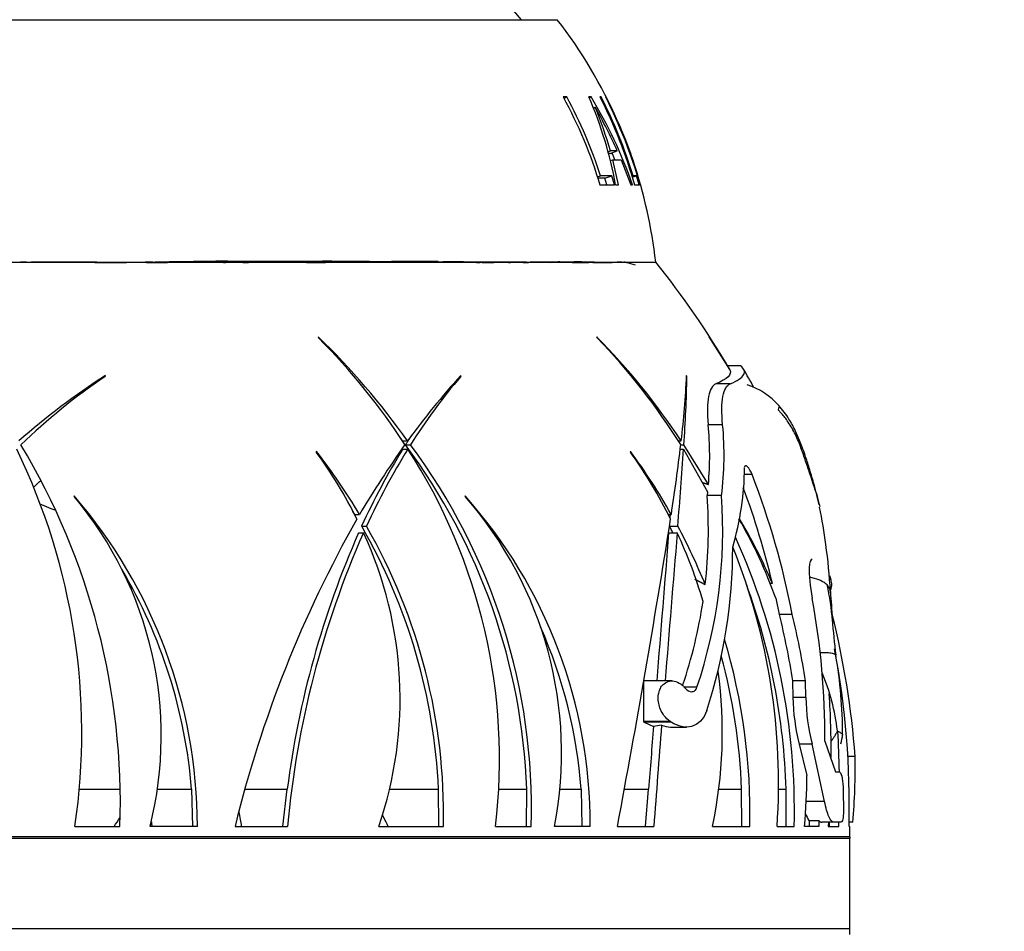
# Paper-space layout 'Layout1' of a CAD drawing. Units: millimetres. Extents: x 0 to 782, y 0 to 1672.
# Drawn here: x 174 to 207, y 1408 to 1439 of the extents above; entities that cross this region are included whole.
import ezdxf
from ezdxf import colors
from ezdxf.entities.mleader import LeaderData, LeaderLine
from ezdxf.math import Vec2, Vec3

# ---------------------------------------------------------------- set-up
doc = ezdxf.new("R2010")
doc.units = ezdxf.units.MM
doc.layers.add('DV4_Défaut', color=7, linetype='Continuous')
doc.layers.add('Défaut', color=7, linetype='Continuous')

# ---------------------------------------------------------------- blocks, each defined once
blk = doc.blocks.new('_DOT')
at = {"color": 0}
blk.add_line((0, 0), (-1, 0), dxfattribs=at)
at = {"color": 0, "const_width": 0.333}
blk.add_lwpolyline([(-0.1665, 0, 1), (0.1665, 0, 1)], format="xyb", close=True, dxfattribs=at)
blk = doc.blocks.new('SE3')
at = {"layer": 'DV4_Défaut', "color": 7, "linetype": 'Continuous'}
for p, q in [((190.632, 1438.553), (185.661, 1444.477)), ((153.516, 1438.553), (191.816, 1438.553)), ((192.13, 1436.005), (192.009, 1436.005)), ((192.036, 1435.954), (192.13, 1436.005)), ((192.934, 1436.005), (192.86, 1436.005)), ((192.873, 1435.973), (192.934, 1436.005)), ((193.262, 1436.005), (193.219, 1436.005)), ((193.228, 1435.987), (193.262, 1436.005)), ((193.419, 1436.005), (193.405, 1436.005)), ((193.011, 1435.635), (193.07, 1435.664)), ((193.488, 1434.188), (193.571, 1434.219)), ((193.568, 1434.133), (193.509, 1434.133)), ((193.568, 1434.133), (193.798, 1434.219)), ((193.798, 1434.219), (193.571, 1434.219)), ((193.569, 1433.899), (193.649, 1433.927)), ((193.839, 1433.102), (193.649, 1433.927)), ((193.649, 1433.927), (193.924, 1433.927)), ((193.924, 1433.927), (194.243, 1433.102)), ((193.137, 1433.36), (193.246, 1433.394)), ((193.621, 1433.394), (193.246, 1433.394)), ((193.391, 1433.322), (193.621, 1433.394)), ((193.71, 1433.102), (193.621, 1433.394)), ((194.278, 1433.382), (194.32, 1433.394)), ((194.287, 1433.351), (194.431, 1433.394)), ((194.431, 1433.394), (194.32, 1433.394)), ((194.516, 1433.102), (194.431, 1433.394)), ((193.391, 1433.322), (193.157, 1433.322)), ((193.222, 1433.102), (193.71, 1433.102)), ((193.458, 1433.102), (193.391, 1433.322)), ((193.742, 1433.102), (193.839, 1433.102)), ((194.243, 1433.102), (194.301, 1433.102)), ((194.365, 1433.102), (194.516, 1433.102)), ((194.542, 1433.102), (194.554, 1433.102)), ((150.266, 1430.553), (195.066, 1430.553)), ((150.266, 1430.553), (195.066, 1430.553)), ((179.011, 1430.556), (179.217, 1430.556)), ((179.472, 1430.562), (179.012, 1430.562)), ((179.013, 1430.566), (179.801, 1430.567)), ((179.217, 1430.556), (179.472, 1430.562)), ((179.801, 1430.567), (179.472, 1430.563)), ((180.217, 1430.567), (179.801, 1430.566)), ((181.692, 1430.567), (179.801, 1430.566)), ((180.753, 1430.567), (180.217, 1430.567)), ((180.347, 1430.575), (180.228, 1430.574)), ((181.989, 1430.568), (180.753, 1430.567)), ((181.989, 1430.568), (181.692, 1430.567)), ((183.647, 1430.568), (181.989, 1430.568)), ((183.647, 1430.568), (183.53, 1430.568)), ((185.229, 1430.564), (184.896, 1430.565)), ((185.4, 1430.563), (185.089, 1430.564)), ((185.398, 1430.563), (185.384, 1430.564)), ((185.479, 1430.561), (185.398, 1430.563)), ((183.92, 1428.087), (183.93, 1428.047)), ((193.113, 1428.087), (193.134, 1428.047)), ((197.513, 1427.002), (196.828, 1428.087)), ((196.828, 1428.087), (196.854, 1428.047)), ((196.854, 1428.047), (197.516, 1426.997)), ((197.863, 1427.128), (197.44, 1427.128)), ((197.503, 1427.013), (197.513, 1427.002)), ((176.892, 1426.777), (176.898, 1426.806)), ((188.607, 1426.777), (188.635, 1426.777)), ((188.635, 1426.777), (188.631, 1426.806)), ((196.099, 1426.777), (196.087, 1426.806)), ((197.523, 1426.532), (197.053, 1426.532)), ((197.276, 1425.181), (196.8, 1425.181)), ((186.709, 1424.647), (186.875, 1424.647)), ((195.813, 1424.647), (195.908, 1424.647)), ((183.864, 1424.304), (183.86, 1424.276)), ((186.716, 1424.376), (186.882, 1424.376)), ((186.802, 1424.515), (186.968, 1424.515)), ((194.23, 1424.304), (194.235, 1424.276)), ((195.875, 1424.376), (195.986, 1424.376)), ((195.893, 1424.515), (195.995, 1424.515)), ((195.986, 1424.376), (196.78, 1422.971)), ((196.805, 1423.211), (195.995, 1424.515)), ((198.247, 1423.54), (197.982, 1423.54)), ((175.874, 1422.8), (175.87, 1422.829)), ((188.784, 1422.8), (188.775, 1422.829)), ((196.78, 1422.971), (196.764, 1422.84)), ((197.241, 1422.84), (196.764, 1422.84)), ((185.131, 1422.22), (185.29, 1422.22)), ((195.476, 1422.22), (195.582, 1422.22)), ((185.358, 1421.832), (185.517, 1421.832)), ((195.521, 1421.832), (195.796, 1421.832)), ((185.259, 1421.613), (185.417, 1421.613)), ((195.504, 1421.613), (195.778, 1421.613)), ((198.918, 1419.942), (198.84, 1419.942)), ((199.029, 1419.455), (199.14, 1418.922)), ((199.574, 1418.922), (199.14, 1418.922)), ((200.897, 1418.922), (200.887, 1418.951)), ((194.666, 1416.724), (194.666, 1415.385)), ((195.6, 1416.725), (194.7, 1416.725)), ((196.428, 1416.514), (196.015, 1416.514)), ((199.587, 1416.725), (199.598, 1416.182)), ((200.014, 1416.725), (199.587, 1416.725)), ((200.025, 1416.182), (200.014, 1416.725)), ((200.025, 1416.182), (199.598, 1416.182)), ((194.666, 1415.385), (194.666, 1415.371)), ((195.544, 1415.385), (194.666, 1415.385)), ((194.666, 1415.371), (194.681, 1415.361)), ((195.581, 1415.361), (194.681, 1415.361)), ((194.681, 1415.361), (194.992, 1415.225)), ((195.259, 1415.263), (194.992, 1415.225)), ((195.581, 1415.361), (195.544, 1415.385)), ((195.575, 1415.198), (196.078, 1415.198)), ((200.231, 1414.635), (199.807, 1414.635)), ((199.807, 1414.635), (200.058, 1413.604)), ((200.644, 1412.747), (200.231, 1414.635)), ((200.654, 1414.74), (201.003, 1413.723)), ((201.654, 1414.231), (201.41, 1414.231)), ((201.003, 1413.723), (201.124, 1413.723)), ((176.035, 1413.15), (177.385, 1413.15)), ((178.618, 1413.15), (179.743, 1413.15)), ((179.743, 1413.15), (179.777, 1411.923)), ((181.507, 1413.15), (182.902, 1413.15)), ((182.756, 1411.923), (182.902, 1413.15)), ((186.276, 1413.15), (187.897, 1413.15)), ((187.903, 1411.923), (187.897, 1413.15)), ((189.875, 1413.15), (190.809, 1413.15)), ((190.803, 1411.923), (190.809, 1413.15)), ((191.915, 1413.15), (192.601, 1413.15)), ((192.601, 1413.15), (192.627, 1411.923)), ((194.035, 1413.15), (194.833, 1413.15)), ((194.734, 1411.923), (194.833, 1413.15)), ((197.154, 1413.15), (197.904, 1413.15)), ((197.908, 1411.923), (197.904, 1413.15)), ((199.12, 1413.15), (199.372, 1413.15)), ((199.369, 1411.923), (199.372, 1413.15)), ((200.644, 1412.747), (200.038, 1412.747)), ((175.892, 1411.923), (177.378, 1411.923)), ((179.937, 1411.923), (178.37, 1411.923)), ((181.179, 1411.923), (182.912, 1411.923)), ((185.926, 1411.923), (188.057, 1411.923)), ((189.776, 1411.923), (190.959, 1411.923)), ((192.903, 1411.923), (191.728, 1411.923)), ((193.802, 1411.923), (195.004, 1411.923)), ((196.94, 1411.923), (198.174, 1411.923)), ((199.076, 1411.923), (199.639, 1411.923)), ((200.447, 1411.923), (199.978, 1411.923)), ((200.128, 1412.117), (200.449, 1412.117)), ((200.128, 1412.117), (200.128, 1411.923)), ((200.449, 1412.117), (200.447, 1411.923)), ((200.964, 1412.06), (200.551, 1412.06)), ((200.771, 1412.06), (200.762, 1411.923)), ((200.762, 1411.923), (201.111, 1411.923)), ((200.8, 1411.923), (200.802, 1412.06)), ((201.186, 1412.06), (200.964, 1412.06)), ((201.45, 1411.923), (201.48, 1411.923)), ((201.58, 1412.06), (201.455, 1412.06)), ((201.472, 1411.573), (143.86, 1411.573)), ((143.86, 1411.532), (201.472, 1411.532)), ((201.472, 1408.553), (201.472, 1411.532)), ((143.86, 1408.553), (201.472, 1408.553))]:
    blk.add_line(p, q, dxfattribs=at)
for centre, radius, start, end in [((179.168, 1428.754), 16, 23.7845, 37.7643), ((180.385, 1430.629), 13.584, 10.4904, 23.3118), ((179.971, 1428.126), 15.17, 19.1503, 31.29), ((177.2, 1426.761), 18.197, 24.1958, 29.2925), ((179.404, 1430.12), 14.748, 16.1354, 22.0796), ((179.964, 1428.134), 14.927, 22.8467, 23.7856), ((179.168, 1428.754), 16, 6.4546, 18.7654), ((174.166, 1428.468), 2.079, 86.6058, 91.8824), ((175.441, 1375.125), 55.427, 89.1172, 91.0252), ((174.652, 1425.026), 5.524, 89.4121, 90.5902), ((175.016, 1434.898), 4.351, 267.0974, 269.921), ((174.58, 1345.288), 85.263, 89.61961, 89.80425), ((175.482, 1239.967), 190.58, 89.93926, 89.99732), ((176.283, 1418.438), 12.111, 88.7028, 90.653), ((176.258, 1426.175), 4.375, 86.4574, 91.4184), ((177.104, 1460.428), 29.893, 268.5201, 271.7547), ((178.646, 1447.714), 17.178, 267.9085, 271.0186), ((178.989, 1293.742), 136.809, 90.2195, 90.32816), ((179.13, 1305.019), 125.528, 89.84385, 90.27663), ((178.989, 1293.742), 136.809, 89.89252, 90.11175), ((179.074, 1435.378), 4.811, 269.1963, 272.0883), ((179.357, 1558.902), 128.332, 269.95174, 270.38902), ((180.063, 1557.303), 126.757, 269.68819, 269.85549), ((179.952, 1414.87), 15.678, 91.0966, 91.8733), ((180.063, 1557.303), 126.757, 269.94884, 269.95965), ((178.047, 1955.334), 524.792, 270.21154, 270.34472), ((181.159, 1335.873), 94.705, 90.13097, 90.45646), ((180.063, 1557.303), 126.757, 270.1634, 270.31514), ((180.739, 1428.054), 2.488, 88.6849, 92.1478), ((180.792, 1429.775), 0.773, 83.1457, 93.3407), ((180.828, 1431.69), 1.148, 268.4244, 275.0241), ((181.138, 1459.903), 29.365, 270.5704, 271.5487), ((182.464, 28.844), 1401.723, 89.956396, 90.031524), ((181.843, 1425.974), 4.578, 89.9736, 90.883), ((181.905, 1238.123), 192.428, 89.89722, 90.01759), ((180.851, 1178.317), 252.26, 89.59147, 89.76647), ((182.694, 1400.056), 30.497, 89.2469, 91.4108), ((184.184, 1938.617), 508.047, 269.80311, 269.9482), ((183.941, 1508.854), 78.313, 269.24939, 270.1622), ((183.339, 1434.965), 4.421, 266.8362, 268.1765), ((183.705, 1477.624), 47.079, 269.4619, 270.4082), ((183.302, 974.786), 455.782, 89.79948, 89.96322), ((184.184, 1938.617), 508.047, 269.96591, 269.97364), ((184.895, 1563.436), 132.87, 269.59224, 269.99225), ((184.96, 1601.3), 170.756, 269.6913, 270.10737), ((182.162, 1036), 394.582, 89.65173, 89.72409), ((183.941, 1508.854), 78.313, 270.40825, 270.78907), ((185.955, 1543.617), 113.051, 269.29332, 270.0595), ((184.804, 1345.936), 84.632, 89.38791, 89.99176), ((186.218, 1555.912), 125.369, 269.40928, 269.56401), ((185.41, 1387.463), 43.085, 89.3359, 90.5063), ((184.895, 1563.436), 132.87, 270.08672, 270.09088), ((184.682, 1273.305), 157.259, 89.8059, 89.82996), ((184.682, 1273.305), 157.259, 89.79437, 89.8014), ((184.861, 1287.254), 143.31, 89.78625, 89.85307), ((185.245, 1396.254), 34.314, 89.3722, 89.8296), ((188.255, 1986.283), 555.727, 269.70396, 269.89103), ((185.324, 1533.548), 103.001, 270.28025, 270.63033), ((185.189, 1447.614), 17.079, 272.236, 272.4446), ((186.395, 1378.429), 52.136, 89.0978, 90.3779), ((185.874, 1487.442), 56.898, 270.3432, 270.5489), ((187.301, 1286.585), 143.982, 90.04465, 90.37378), ((187.134, 1386.902), 43.671, 89.0173, 90.8433), ((187.08, 1432.884), 2.34, 271.5527, 273.607), ((191.832, 1831.454), 400.914, 269.33651, 269.40238), ((188.635, 1662.928), 232.374, 269.6502, 269.847), ((187.37, 1417.24), 13.311, 88.7273, 89.9997), ((188.318, 1378.704), 51.845, 89.2642, 90.7912), ((188.517, 1234.28), 196.273, 89.60317, 90.25411), ((187.705, 1405.698), 24.85, 89.1449, 90.0903), ((188.278, 1420.297), 10.26, 88.8839, 91.3434), ((187.134, 1386.902), 43.671, 88.7712, 88.774), ((189.322, 1507.041), 76.488, 269.06303, 269.49683), ((188.549, 1375.392), 55.165, 89.8253, 90.2468), ((188.078, 1579.338), 148.792, 270.11071, 270.29564), ((188.649, 1399.268), 31.281, 89.0679, 89.6275), ((189.322, 1507.041), 76.488, 269.6554, 270.61444), ((188.318, 1378.704), 51.845, 88.9282, 89.1497), ((189.874, 1467.411), 36.876, 268.8149, 269.0683), ((189.83, 1355.715), 74.833, 89.62643, 90.51429), ((190.23, 1469.485), 38.955, 268.6884, 269.0795), ((189.692, 1375.835), 54.71, 89.5229, 90.339), ((189.874, 1467.411), 36.876, 269.3704, 269.7603), ((189.885, 1465.484), 34.936, 269.9851, 270.5442), ((190.151, 1428.997), 1.548, 89.7099, 91.9257), ((190.579, 1451.666), 21.127, 268.8246, 269.1603), ((190.256, 1350.223), 80.322, 89.61335, 90.06954), ((190.348, 1430.165), 0.37, 84.6644, 97.0585), ((192.323, 1861.14), 430.594, 269.76842, 269.77125), ((190.579, 1451.666), 21.127, 270.2989, 270.7668), ((191.294, 1418.993), 11.55, 90.1413, 90.3104), ((192.249, 1357.421), 73.134, 90.2704, 90.65738), ((191.294, 1418.993), 11.55, 88.9531, 89.1283), ((195.15, 1056.602), 373.959, 90.48038, 90.54976), ((191.146, 1456.621), 26.082, 270.9709, 271.0705), ((192.249, 1397.744), 32.806, 89.3883, 90.4691), ((192.897, 1486.866), 56.329, 269.4016, 269.9618), ((192.249, 1357.421), 73.134, 89.3738, 89.91482), ((192.897, 1486.866), 56.329, 270.094, 270.9554), ((193.887, 1429.238), 1.311, 67.2169, 94.04), ((193.995, 1429.576), 0.971, 84.3346, 88.8134), ((172.466, 1412.353), 29.017, 30.3494, 38.8436), ((166.839, 1410.422), 24.572, 35.3737, 45.9633), ((168.686, 1412.765), 21.585, 33.0101, 45.0688), ((176.848, 1412.015), 22.867, 33.5349, 44.6582), ((177.642, 1413.065), 21.551, 32.1226, 44.0397), ((172.466, 1412.353), 29.417, 28.6021, 29.9026), ((190.348, 1405.981), 24.791, 122.8564, 131.1527), ((188.185, 1410.042), 20.189, 124.0107, 134.2035), ((206.831, 1410.203), 24.635, 137.6262, 144.1022), ((202.843, 1414.566), 18.735, 139.3232, 147.9251), ((167.015, 1428.12), 29.101, 353.1469, 357.4124), ((147.554, 1427.86), 48.557, 356.0492, 358.7219), ((197.414, 1424.33), 2.269, 40.9024, 72.6903), ((186.225, 1424.173), 10.624, 354.8043, 5.4479), ((186.488, 1424.172), 10.836, 352.9377, 5.3466), ((166.798, 1410.461), 24.448, 35.4699, 35.6932), ((202.782, 1414.553), 18.831, 146.8437, 148.06), ((154.654, 1415.016), 21.462, 351.7133, 25.8566), ((154.375, 1412.672), 23.015, 358.1363, 30.9699), ((167.238, 1411.395), 21.049, 30.9481, 37.8254), ((211.034, 1407.149), 29.83, 144.3748, 149.6543), ((206.93, 1411.951), 23.728, 148.4211, 155.3898), ((206.962, 1411.969), 23.604, 148.2887, 155.3012), ((170.631, 1412.426), 20.191, 2.0564, 36.7809), ((171.111, 1414.148), 18.797, 353.2034, 32.9679), ((170.859, 1412.48), 20.108, 358.4119, 36.7614), ((177.804, 1412.166), 20.424, 29.4884, 36.4605), ((122.746, 1433.251), 73.667, 351.38814, 353.19716), ((16.82, 1436.511), 179.577, 355.31141, 356.12548), ((171.81, 1415.439), 14.943, 26.3355, 36.2526), ((180.646, 1414.619), 16.67, 26.5417, 35.3987), ((188.162, 1423.893), 9.84, 343.7826, 359.3138), ((173, 1413.784), 27.067, 10.9434, 21.1276), ((172.967, 1413.777), 26.674, 13.3631, 20.4541), ((185.839, 1419.227), 14.994, 12.7487, 15.6068), ((196.566, 1421.683), 4.003, 11.2854, 21.3634), ((163.127, 1411.866), 16.81, 0.1959, 40.7067), ((166.443, 1414.91), 12.296, 345.9393, 39.9114), ((176.629, 1411.997), 16.274, 359.7411, 41.7289), ((179.117, 1414.347), 12.842, 349.1222, 41.1677), ((180.992, 1421.714), 16.288, 341.3816, 3.9626), ((181.014, 1421.71), 15.791, 353.4451, 4.1039), ((167.125, 1411.382), 21.016, 31.0435, 31.4681), ((180.474, 1418.554), 20.384, 7.5297, 11.0622), ((219.689, 1402.521), 39.642, 150.4559, 166.2802), ((-155.568, 1477.671), 355.503, 349.3421, 351.00158), ((41.125, 1434.006), 154.875, 355.59472, 355.63926), ((183.743, 1413.978), 16.238, 19.7122, 29.9312), ((182.732, 1413.088), 17.578, 22.9501, 30.8232), ((168.797, 1412.278), 19.12, 2.6147, 29.9808), ((168.986, 1412.314), 19.075, 358.8256, 29.9328), ((177.898, 1412.306), 20.033, 27.6915, 28.394), ((178.078, 1412.319), 20.11, 22.1674, 28.232), ((213.202, 1409.272), 30.548, 156.1719, 172.7066), ((213.583, 1409.163), 30.795, 156.153, 174.8576), ((173.608, 1416.135), 13.018, 341.1242, 24.8873), ((-3710.105, 1732.769), 3917.984, 355.373255, 355.44493), ((3097.129, 1180.398), 2911.361, 175.247432, 175.343927), ((180.921, 1414.743), 16.369, 16.3458, 24.8148), ((177.943, 1412.478), 21.703, 358.534, 24.4763), ((180.538, 1421.1), 17.072, 341.7427, 0.1536), ((178.246, 1413.354), 20.878, 356.0687, 21.8353), ((184.174, 1418.823), 16.682, 2.9393, 8.2774), ((162.91, 1411.796), 16.887, 4.5986, 30.6731), ((172.466, 1412.353), 29.417, 15.1898, 15.4611), ((177.825, 1412.487), 21.557, 1.7634, 20.1573), ((193.584, 1418.239), 7.331, 3.6611, 13.1151), ((174.889, 1414.816), 25.765, 359.8301, 10.3515), ((943.418, 1470.29), 744.307, 183.899027, 183.970197), ((180.559, 1421.778), 16.252, 341.3323, 351.409), ((172.938, 1412.002), 28.803, 4.439, 13.9018), ((223.215, 1420.314), 22.372, 183.9945, 187.033), ((176.354, 1411.938), 16.293, 4.2672, 23.7776), ((178.203, 1412.366), 19.976, 358.7282, 16.6934), ((173.923, 1412.617), 27.536, 358.5555, 10.8137), ((178.053, 1412.365), 19.867, 2.2635, 15.134), ((185.754, 1414.925), 15.485, 0.1045, 9.8492), ((182.433, 1415.015), 14.833, 347.9681, 7.8454), ((193.863, 1414.217), 7.254, 6.7815, 22.517), ((206.046, 1416.267), 6.449, 180.7582, 194.6588), ((206.552, 1416.265), 6.527, 180.7263, 194.4556), ((172.222, 1414.456), 28.635, 359.4696, 3.6801), ((956.711, 1355.63), 764.046, 175.526433, 175.682475), ((830.642, 1365.154), 637.355, 175.490735, 175.791826), ((169.955, 1413.169), 31.181, 1.0215, 3.4954), ((198.944, 1415.239), 2.313, 345.3012, 352.9087), ((178.104, 1413.956), 23.552, 355.3833, 0.6703), ((183.505, 1413.549), 16.552, 354.3632, 0.1893), ((201.26, 1412.875), 1.363, 203.1817, 213.7686), ((168.717, 1417.984), 10.411, 324.3983, 326.3332), ((200.564, 1412.202), 0.143, 216.329, 264.7242), ((169.955, 1413.169), 31.181, 357.7101, 357.9624), ((172.466, 1412.353), 29.017, 358.458, 359.1502), ((202.972, 1411.532), 1.5, 178.458, 180), ((181.908, 1408.553), 19.564, 359.4137, 0)]:
    blk.add_arc(centre, radius, start, end, dxfattribs=at)
for points, degree in [([(192.009, 1436.005), (192.512, 1435.082), (192.92, 1434.109), (193.222, 1433.102)], 3), ([(193.246, 1433.394), (192.956, 1434.297), (192.582, 1435.171), (192.13, 1436.005)], 3), ([(193.219, 1436.005), (193.695, 1435.078), (194.079, 1434.105), (194.365, 1433.102)], 3), ([(194.32, 1433.394), (194.045, 1434.294), (193.691, 1435.168), (193.262, 1436.005)], 3), ([(193.405, 1436.005), (193.878, 1435.077), (194.259, 1434.104), (194.542, 1433.102)], 3), ([(176.608, 1430.552), (176.57, 1430.551), (176.55, 1430.549), (176.549, 1430.548)], 3), ([(183.072, 1430.543), (183.031, 1430.544), (182.989, 1430.544), (182.948, 1430.544)], 3), ([(183.877, 1430.541), (183.798, 1430.541), (183.719, 1430.541), (183.64, 1430.542)], 3), ([(190.293, 1430.545), (190.259, 1430.545), (190.226, 1430.545), (190.19, 1430.546)], 3), ([(197.516, 1426.997), (197.591, 1426.841), (197.438, 1426.686), (197.053, 1426.532)], 3), ([(197.523, 1426.532), (197.766, 1426.631), (198.062, 1426.829), (197.992, 1427.028), (197.863, 1427.128)], 3), ([(196.608, 1423.276), (196.706, 1423.244), (196.805, 1423.211)], 2), ([(196.361, 1420.08), (196.532, 1419.994), (196.702, 1419.907)], 2), ([(200.82, 1419.644), (200.828, 1419.66), (200.834, 1419.676), (200.84, 1419.692)], 3)]:
    blk.add_open_spline(points, degree=degree, dxfattribs=at)
for points, knots in [([(193.808, 1435.207), (193.896, 1435.009), (193.985, 1434.794), (194.157, 1434.354), (194.244, 1434.117), (194.318, 1433.897)], [0, 0, 0, 0, 0.482145, 0.482145, 1, 1, 1, 1]), ([(180.642, 1430.541), (180.59, 1430.541), (180.53, 1430.542), (180.469, 1430.542), (180.453, 1430.542)], [0, 0, 0, 0, 0.727199, 1, 1, 1, 1]), ([(183.699, 1430.535), (183.682, 1430.53), (183.657, 1430.524), (183.572, 1430.535), (183.512, 1430.54), (183.457, 1430.541), (183.417, 1430.541), (183.374, 1430.541), (183.311, 1430.541), (183.228, 1430.542), (183.093, 1430.544), (182.813, 1430.544), (182.467, 1430.537), (182.099, 1430.537), (181.721, 1430.534), (181.484, 1430.539), (181.336, 1430.541)], [0, 0, 0, 0, 0.135803, 0.185449, 0.224277, 0.240606, 0.255645, 0.270228, 0.285281, 0.319904, 0.363393, 0.469382, 0.609077, 0.722988, 0.853485, 1, 1, 1, 1]), ([(187.908, 1430.538), (187.903, 1430.539), (187.895, 1430.539), (187.885, 1430.541), (187.879, 1430.541), (187.875, 1430.541), (187.874, 1430.541), (187.873, 1430.541), (187.872, 1430.541), (187.871, 1430.541), (187.87, 1430.541), (187.869, 1430.541), (187.864, 1430.541), (187.856, 1430.541), (187.836, 1430.539), (187.829, 1430.539), (187.824, 1430.539)], [0, 0, 0, 0, 0.372066, 0.463311, 0.486374, 0.492662, 0.494739, 0.495611, 0.496442, 0.497297, 0.498236, 0.500535, 0.50741, 0.531742, 0.625301, 1, 1, 1, 1]), ([(191.561, 1430.543), (191.508, 1430.544), (191.417, 1430.545), (191.242, 1430.547), (191.027, 1430.546), (190.87, 1430.542), (190.782, 1430.542)], [0, 0, 0, 0, 0.178516, 0.357726, 0.6274213, 1, 1, 1, 1]), ([(192.277, 1430.533), (192.269, 1430.533), (192.255, 1430.533), (192.224, 1430.535), (192.169, 1430.537), (192.04, 1430.543), (191.845, 1430.535), (191.601, 1430.539), (191.473, 1430.541), (191.398, 1430.543)], [0, 0, 0, 0, 0.077086, 0.161544, 0.264078, 0.387905, 0.682385, 0.841256, 1, 1, 1, 1]), ([(192.46, 1430.542), (192.407, 1430.543), (192.259, 1430.546), (192.121, 1430.547), (192.015, 1430.548)], [0, 0, 0, 0, 0.355724, 1, 1, 1, 1]), ([(192.954, 1430.539), (192.909, 1430.539), (192.836, 1430.54), (192.681, 1430.541), (192.524, 1430.542), (192.374, 1430.542), (192.287, 1430.541), (192.25, 1430.541), (192.227, 1430.54), (192.207, 1430.54), (192.184, 1430.539), (192.16, 1430.539), (192.156, 1430.538), (192.156, 1430.538)], [0, 0, 0, 0, 0.159107, 0.303018, 0.533893, 0.693613, 0.751451, 0.776607, 0.800321, 0.823651, 0.847707, 0.901699, 1, 1, 1, 1]), ([(193.387, 1430.538), (193.387, 1430.537), (193.383, 1430.536), (193.353, 1430.536), (193.319, 1430.536), (193.29, 1430.536), (193.256, 1430.536), (193.203, 1430.536), (193.093, 1430.536), (193.002, 1430.536), (192.94, 1430.536)], [0, 0, 0, 0, 0.237291, 0.368051, 0.423028, 0.47497, 0.527136, 0.582276, 0.708295, 1, 1, 1, 1]), ([(197.053, 1426.532), (196.936, 1426.485), (196.854, 1426.348), (196.766, 1425.886), (196.763, 1425.575), (196.8, 1425.181)], [0, 0, 0, 0, 0.5, 0.5, 1, 1, 1, 1]), ([(197.276, 1425.181), (197.239, 1425.574), (197.243, 1425.888), (197.329, 1426.349), (197.409, 1426.485), (197.523, 1426.532)], [0, 0, 0, 0, 0.5, 0.5, 1, 1, 1, 1]), ([(199.13, 1425.815), (199.131, 1425.813), (199.139, 1425.802), (199.143, 1425.775), (199.122, 1425.725), (199.116, 1425.696), (199.111, 1425.68), (199.11, 1425.675)], [0, 0, 0, 0, 0.074154, 0.38277, 0.691385, 0.922846, 1, 1, 1, 1]), ([(200.294, 1423.141), (200.283, 1423.179), (200.237, 1423.329), (200.137, 1423.626), (199.997, 1424.034), (199.849, 1424.482), (199.662, 1424.915), (199.441, 1425.288), (199.243, 1425.531), (199.137, 1425.647), (199.11, 1425.675)], [0, 0, 0, 0, 0.041667, 0.166667, 0.333333, 0.5, 0.666667, 0.833333, 0.958333, 1, 1, 1, 1]), ([(200.28, 1423.261), (200.228, 1423.443), (200.145, 1423.726), (200.017, 1424.126), (199.912, 1424.426), (199.806, 1424.698), (199.665, 1425.01), (199.457, 1425.417), (199.26, 1425.658), (199.129, 1425.816)], [0, 0, 0, 0, 0.175565, 0.324772, 0.423437, 0.505859, 0.627441, 0.792705, 1, 1, 1, 1]), ([(198.247, 1423.54), (198.208, 1423.642), (198.148, 1423.739), (198.071, 1423.816), (198.048, 1423.831), (198.013, 1423.828), (198.001, 1423.81), (198.001, 1423.776)], [0, 0, 0, 0, 0.5, 0.5, 0.75, 0.75, 1, 1, 1, 1]), ([(174.524, 1423.115), (174.543, 1423.132), (174.619, 1423.2), (174.7, 1423.279), (174.759, 1423.341)], [0, 0, 0, 0, 0.24706, 1, 1, 1, 1]), ([(200.294, 1423.141), (200.296, 1423.147), (200.296, 1423.179), (200.291, 1423.222), (200.283, 1423.253), (200.28, 1423.263)], [0, 0, 0, 0, 0.177914, 0.711658, 1, 1, 1, 1]), ([(174.733, 1422.565), (174.749, 1422.559), (174.873, 1422.513), (175.033, 1422.444), (175.184, 1422.389), (175.227, 1422.374)], [0, 0, 0, 0, 0.096798, 0.741974, 1, 1, 1, 1]), ([(200.237, 1420.742), (200.177, 1420.741), (200.139, 1420.644), (200.121, 1420.225), (200.159, 1419.86), (200.234, 1419.445)], [0, 0, 0, 0, 0.443185, 0.443185, 1, 1, 1, 1]), ([(200.141, 1420.158), (200.195, 1420.145), (200.353, 1420.103), (200.557, 1420.034), (200.67, 1419.955), (200.714, 1419.913), (200.724, 1419.902)], [0, 0, 0, 0, 0.1957686, 0.5978843, 0.8994711, 1, 1, 1, 1]), ([(200.849, 1419.72), (200.893, 1419.86), (200.885, 1420.013), (200.817, 1420.166), (200.81, 1420.18)], [0, 0, 0, 0, 0.9087323, 1, 1, 1, 1]), ([(200.834, 1419.678), (200.833, 1419.69), (200.829, 1419.715), (200.817, 1419.753), (200.799, 1419.791), (200.776, 1419.829), (200.751, 1419.865), (200.733, 1419.89), (200.724, 1419.902)], [0, 0, 0, 0, 0.148262, 0.31861, 0.488957, 0.659305, 0.829652, 1, 1, 1, 1]), ([(199.14, 1418.922), (199.229, 1418.559), (199.311, 1418.193), (199.46, 1417.46), (199.527, 1417.093), (199.587, 1416.725)], [0, 0, 0, 0, 0.5, 0.5, 1, 1, 1, 1]), ([(200.014, 1416.725), (199.956, 1417.094), (199.89, 1417.462), (199.743, 1418.196), (199.662, 1418.56), (199.574, 1418.922)], [0, 0, 0, 0, 0.5, 0.5, 1, 1, 1, 1]), ([(200.49, 1417.657), (200.49, 1417.657), (200.531, 1417.659), (200.614, 1417.663), (200.726, 1417.663), (200.816, 1417.655), (200.891, 1417.641), (200.957, 1417.623), (201.001, 1417.601), (201.011, 1417.583), (201.012, 1417.574)], [0, 0, 0, 0, 0.001047, 0.146944, 0.29284, 0.438737, 0.584633, 0.73053, 0.876426, 1, 1, 1, 1]), ([(195.544, 1415.385), (195.471, 1415.433), (195.4, 1415.499), (195.339, 1415.583), (195.296, 1415.641), (195.256, 1415.709), (195.225, 1415.783), (195.199, 1415.845), (195.178, 1415.913), (195.165, 1415.982), (195.151, 1416.051), (195.146, 1416.124), (195.149, 1416.192), (195.151, 1416.253), (195.161, 1416.313), (195.176, 1416.367), (195.192, 1416.421), (195.214, 1416.47), (195.24, 1416.513), (195.269, 1416.561), (195.304, 1416.601), (195.342, 1416.632), (195.398, 1416.679), (195.461, 1416.707), (195.526, 1416.719), (195.592, 1416.731), (195.661, 1416.726), (195.729, 1416.706), (195.806, 1416.682), (195.885, 1416.638), (195.957, 1416.574), (195.986, 1416.548), (196.014, 1416.519), (196.04, 1416.487)], [0, 0, 0, 0, 0.128578, 0.128578, 0.128578, 0.21787, 0.21787, 0.21787, 0.292115, 0.292115, 0.292115, 0.366893, 0.366893, 0.366893, 0.433898, 0.433898, 0.433898, 0.502046, 0.502046, 0.502046, 0.579913, 0.579913, 0.579913, 0.695511, 0.695511, 0.695511, 0.812361, 0.812361, 0.812361, 0.946683, 0.946683, 0.946683, 1, 1, 1, 1]), ([(196.04, 1416.487), (196.106, 1416.407), (196.183, 1416.367), (196.291, 1416.369), (196.325, 1416.381), (196.386, 1416.428), (196.411, 1416.465), (196.428, 1416.514)], [0, 0, 0, 0, 0.5, 0.5, 0.75, 0.75, 1, 1, 1, 1]), ([(196.751, 1415.751), (196.653, 1415.452), (196.462, 1415.279), (196.146, 1415.192), (196.033, 1415.191), (195.808, 1415.239), (195.693, 1415.288), (195.581, 1415.361)], [0, 0, 0, 0, 0.5, 0.5, 0.75, 0.75, 1, 1, 1, 1]), ([(195.259, 1415.263), (195.358, 1415.223), (195.459, 1415.201), (195.563, 1415.198), (195.57, 1415.198), (195.576, 1415.198)], [0, 0, 0, 0, 0.939692, 0.939692, 1, 1, 1, 1]), ([(201.066, 1415.073), (201.064, 1415.068), (201.047, 1415.034), (201.021, 1414.985), (200.995, 1414.938), (200.967, 1414.892), (200.939, 1414.847), (200.909, 1414.802), (200.879, 1414.759), (200.858, 1414.73), (200.849, 1414.716)], [0, 0, 0, 0, 0.125634, 0.251269, 0.376903, 0.502538, 0.628172, 0.753807, 0.879441, 1, 1, 1, 1]), ([(201.066, 1415.073), (201.069, 1415.073), (201.091, 1415.061), (201.13, 1415.04), (201.171, 1415.016), (201.211, 1414.99), (201.241, 1414.966), (201.241, 1414.95), (201.233, 1414.938), (201.23, 1414.933), (201.229, 1414.932)], [0, 0, 0, 0, 0.041667, 0.166667, 0.333333, 0.5, 0.666667, 0.833333, 0.958333, 1, 1, 1, 1]), ([(201.124, 1413.723), (201.153, 1413.723), (201.184, 1413.67), (201.231, 1413.488), (201.248, 1413.358), (201.252, 1413.224)], [0, 0, 0, 0, 0.5, 0.5, 1, 1, 1, 1]), ([(201.252, 1413.224), (201.256, 1413.09), (201.259, 1412.956), (201.263, 1412.688), (201.265, 1412.554), (201.265, 1412.42)], [0, 0, 0, 0, 0.5, 0.5, 1, 1, 1, 1]), ([(200.964, 1412.06), (200.934, 1412.06), (200.904, 1412.076), (200.844, 1412.137), (200.814, 1412.184), (200.759, 1412.303), (200.732, 1412.377), (200.684, 1412.547), (200.663, 1412.642), (200.644, 1412.747)], [0, 0, 0, 0, 0.25, 0.25, 0.5, 0.5, 0.75, 0.75, 1, 1, 1, 1]), ([(181.395, 1411.924), (181.384, 1412.001), (181.36, 1412.163), (181.331, 1412.331), (181.315, 1412.423), (181.313, 1412.433)], [0, 0, 0, 0, 0.449558, 0.9422, 1, 1, 1, 1]), ([(186.041, 1412.298), (186.09, 1412.199), (186.158, 1412.069), (186.224, 1411.934), (186.241, 1411.906)], [0, 0, 0, 0, 0.748659, 1, 1, 1, 1]), ([(201.265, 1412.42), (201.265, 1412.324), (201.256, 1412.23), (201.227, 1412.098), (201.207, 1412.06), (201.186, 1412.06)], [0, 0, 0, 0, 0.5, 0.5, 1, 1, 1, 1]), ([(178.413, 1412.078), (178.41, 1412.052), (178.421, 1412), (178.429, 1411.948), (178.433, 1411.923)], [0, 0, 0, 0, 0.5234828, 1, 1, 1, 1])]:
    blk.add_open_spline(points, degree=3, knots=knots, dxfattribs=at)

psp = doc.layouts.get("Layout1")

# ---------------------------------------------------------------- block references
at = {"layer": 'Défaut'}
psp.add_blockref('SE3', (0, 0), dxfattribs=at)

# ---------------------------------------------------------------- leaders
at = {"layer": 'Défaut', "color": 7, "linetype": 'Continuous'}
ml = psp.add_multileader_mtext('Standard', dxfattribs=at)
ml.set_content('{\\pxsm0.9;\\fSolid Edge ISO|b1||i0||c0|p34;\\W1.;04/07/2016\\P}', color=256)
ml.set_leader_properties()
ml.set_arrow_properties(name='DOT')
ml.build(insert=Vec2(0, 0))
ml.multileader.update_dxf_attribs({"leader_type": 0, "dogleg_length": 0, "arrow_head_size": 12})
ctx = ml.context
ctx.base_point, ctx.char_height, ctx.arrow_head_size, ctx.landing_gap_size = Vec3(692.362, 1664.69), 12, 12, 4.2
notes = []
notes.append((ctx, [(0, (0, 0, 0), (0, 0), (1, 0), 1, [])]))
ctx.mtext.insert = Vec3(696.562, 1670.81)
for ctx, leaders in notes:
    for number, flags, end, landing, length, lines in leaders:
        leader = LeaderData()
        leader.index, (leader.has_last_leader_line, leader.has_dogleg_vector, leader.attachment_direction) = number, flags
        leader.last_leader_point, leader.dogleg_vector, leader.dogleg_length = Vec3(end), Vec3(landing), length
        for number, points, colour, breaks in lines:
            line = LeaderLine()
            line.index, line.vertices, line.color, line.breaks = number, Vec3.list(points), colors.encode_raw_color(colour), breaks
            leader.lines.append(line)
        ctx.leaders.append(leader)

doc.saveas('drawing.dxf')
